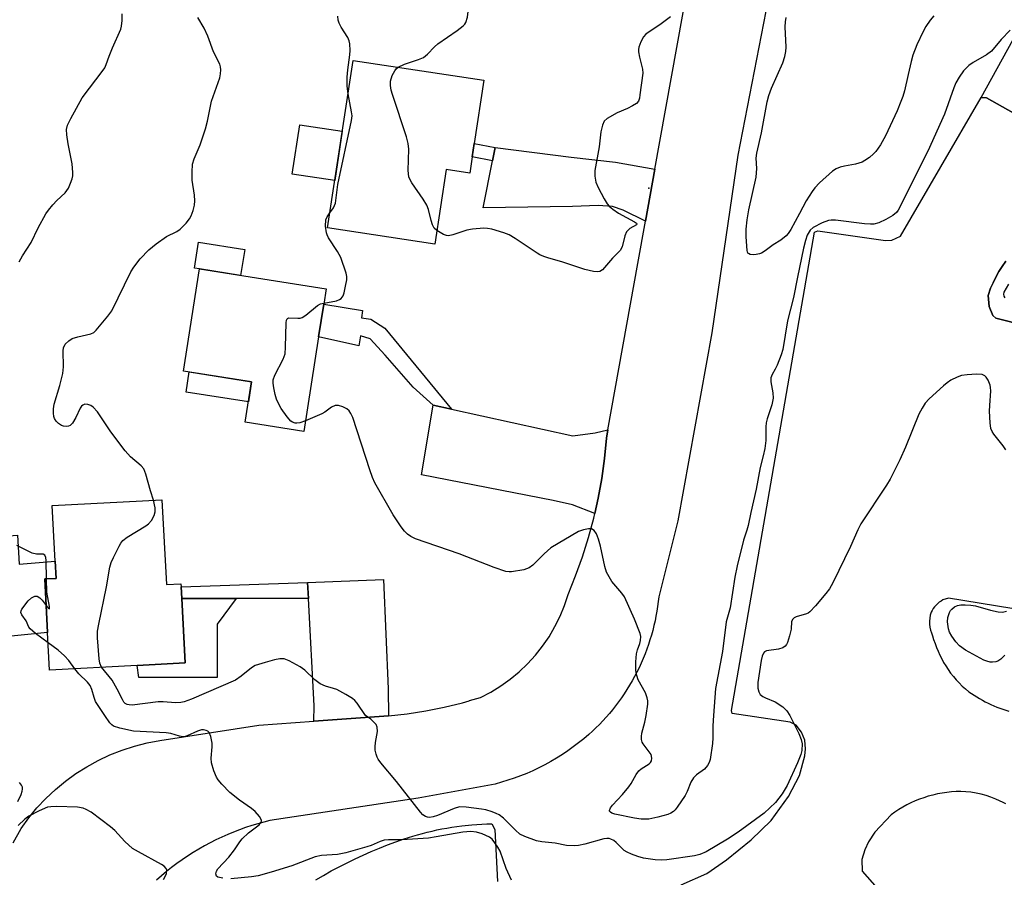
# Model space of a CAD drawing. Units: inches. Extents: x 1297761 to 1303761, y 497450 to 501451.
# Drawn here: x 1299870 to 1300121, y 497959 to 498178 of the extents above; entities that cross this region are included whole.
import ezdxf

# ---------------------------------------------------------------- set-up
doc = ezdxf.new("R2010")
doc.units = ezdxf.units.IN
doc.header["$MEASUREMENT"] = 0
for name, color, linetype in [('BLDG-Footprint', 5, 'Continuous'), ('CULTRL-Pad', 6, 'Continuous'), ('ELEV-Spot Elevation', 7, 'Continuous'), ('TRANS-Driveway', 251, 'Continuous'), ('TRANS-Non Street Sidewalk', 7, 'Continuous'), ('TRANS-Parking Lot', 4, 'Continuous'), ('TRANS-Road', 130, 'Continuous'), ('Undefined', 1, 'Continuous')]:
    doc.layers.add(name, color=color, linetype=linetype)

msp = doc.modelspace()

# ---------------------------------------------------------------- linework, layer by layer
at = {"layer": 'BLDG-Footprint'}
for points, elevation in [([(1299985.4, 498142.62), (1299984.76, 498138.44), (1299978.74, 498139.35), (1299975.85, 498120.31), (1299948.53, 498124.45), (1299955.01, 498167.19), (1299988.36, 498162.13), (1299985.91, 498146.01)], 375.67), ([(1299946.22, 498096.65), (1299942.44, 498072.53), (1299927.53, 498074.87), (1299929.14, 498085.2), (1299911.74, 498087.92), (1299915.82, 498114), (1299948.14, 498108.94), (1299947.52, 498104.97)], 373.58), ([(1299906.25, 498055.06), (1299907.4, 498033.45), (1299911.12, 498033.65), (1299911.17, 498032.84), (1299911.32, 498029.91), (1299912.19, 498013.46), (1299899.91, 498012.81), (1299877.62, 498011.63), (1299877.11, 498021.2), (1299876.39, 498034.86), (1299879.27, 498035.01), (1299879.04, 498039.42), (1299878.29, 498053.58)], 371.85)]:
    msp.add_lwpolyline(points, close=True, dxfattribs=dict(at, elevation=elevation))
at = {"layer": 'CULTRL-Pad'}
for points in [[(1299952.27, 498149.14), (1299950.36, 498136.54), (1299939.51, 498138.19), (1299941.42, 498150.78)], [(1299927.38, 498118.95), (1299926.34, 498112.35), (1299915.82, 498114), (1299914.56, 498114.2), (1299915.59, 498120.8)], [(1299929.14, 498085.2), (1299928.33, 498080.03), (1299912.42, 498082.52), (1299913.23, 498087.69)], [(1299869.39, 498046.04), (1299869.85, 498038.66), (1299879.04, 498039.42), (1299879.27, 498035.01), (1299876.39, 498034.86), (1299877.11, 498021.2), (1299858.56, 498019.31), (1299857.41, 498045.11)], [(1299920.38, 498023.31), (1299920.37, 498009.74), (1299900.35, 498009.75), (1299899.91, 498012.81), (1299912.19, 498013.46), (1299911.32, 498029.91), (1299925.23, 498029.91)]]:
    msp.add_lwpolyline(points, close=True, dxfattribs=at)
msp.add_polyline3d([(1300146.22, 498185.39, 0), (1300143.55, 498180.99, 0), (1300148.33, 498178.36, 0), (1300150.72, 498182.7, 0), (1300182.35, 498177.68, 0), (1300181.69, 498171.33, 0), (1300177.83, 498154.01, 0), (1300151.99, 498159.22, 0), (1300150.68, 498157.47, 0), (1300148, 498156.29, 0), (1300134.12, 498152.53, 0), (1300145.85, 498173.85, 0), (1300140.88, 498176.59, 0), (1300126.14, 498152.33, 0), (1300116.55, 498157.62, 0), (1300115.2, 498157.71, 0), (1300133.88, 498191.62, 0)], close=True, dxfattribs=at)
at = {"layer": 'ELEV-Spot Elevation'}
msp.add_point((1300030.49, 498134.61, 375.89), dxfattribs=at)
at = {"layer": 'TRANS-Driveway'}
for points in [[(1300032, 498139.43), (1300029.6, 498126.15), (1300023.94, 498129.01), (1300021.19, 498129.95), (1300017.56, 498130.15), (1300010.97, 498129.95), (1299988.2, 498129.58), (1299990.6, 498141.55), (1299991.28, 498144.95), (1300010.66, 498142.48), (1300021.97, 498141.24)], [(1299980.09, 498078.18), (1300011.08, 498071.38), (1300016.8, 498072.18), (1300020, 498072.89), (1300019.62, 498070.76), (1300019.13, 498065.63), (1300018.43, 498060.53), (1300017.51, 498055.45), (1300016.65, 498051.58), (1300010.96, 498053.75), (1300006.04, 498054.9), (1299972.5, 498061.44), (1299975.48, 498079.19)], [(1299964.04, 497999.92), (1299945.03, 497998.54), (1299945.11, 498002.48), (1299943.63, 498029.92), (1299943.41, 498033.98), (1299962.75, 498034.77), (1299964, 498006.82)]]:
    msp.add_lwpolyline(points, close=True, dxfattribs=at)
at = {"layer": 'TRANS-Non Street Sidewalk'}
for points in [[(1299991.28, 498144.95), (1299990.6, 498141.55), (1299985.4, 498142.62), (1299985.91, 498146.01)], [(1299980.09, 498078.18), (1299975.48, 498079.19), (1299970.35, 498083.8), (1299963.2, 498091.95), (1299959.35, 498096.13), (1299956.93, 498096.9), (1299956.49, 498094.37), (1299946.22, 498096.65), (1299947.52, 498104.97), (1299957.38, 498103.4), (1299957.16, 498101.53), (1299959.58, 498101.19), (1299963.1, 498098.88)], [(1299943.63, 498029.92), (1299925.23, 498029.91), (1299911.32, 498029.91), (1299911.17, 498032.84), (1299943.41, 498033.98)]]:
    msp.add_lwpolyline(points, close=True, dxfattribs=at)
for points in [[(1300134.75, 498097.4, 0), (1300118.96, 498101.39, 0), (1300118.19, 498102.11, 0), (1300117.28, 498104.44, 0), (1300117, 498107.21, 0), (1300117.59, 498109.04, 0), (1300118.26, 498110.48, 0), (1300118.98, 498111.9, 0), (1300119.76, 498113.29, 0), (1300120.6, 498114.64, 0), (1300121.5, 498115.96, 0)], [(1300122.21, 498110.08, 0), (1300121.01, 498108.09, 0), (1300120.9, 498107.58, 0), (1300120.99, 498107.06, 0), (1300121.28, 498106.63, 0)]]:
    msp.add_polyline3d(points, dxfattribs=at)
at = {"layer": 'TRANS-Parking Lot'}
for points in [[(1300038.74, 497956.77, 0), (1300045.23, 497959.73, 0), (1300050.29, 497963.16, 0), (1300056.59, 497968.29, 0), (1300061.66, 497973.19, 0), (1300066.11, 497979.38, 0), (1300068.91, 497984.68, 0), (1300070.24, 497989.69, 0), (1300070.44, 497991.51, 0), (1300070.27, 497993.7, 0), (1300069.38, 497995.73, 0), (1300068, 497997.53, 0), (1300066.51, 497998.35, 0), (1300051.67, 498000.57, 0), (1300051.53, 498001.31, 0), (1300072.68, 498123.41, 0), (1300073.54, 498123.67, 0), (1300090.85, 498121.26, 0), (1300092.44, 498121.3, 0), (1300094.63, 498122.34, 0), (1300115.2, 498157.71, 0), (1300116.55, 498157.62, 0), (1300126.14, 498152.33, 0)], [(1300121.5, 498115.96, 0), (1300120.6, 498114.64, 0), (1300119.76, 498113.29, 0), (1300118.98, 498111.9, 0), (1300118.26, 498110.48, 0), (1300117.59, 498109.04, 0), (1300117, 498107.21, 0), (1300117.28, 498104.44, 0), (1300118.19, 498102.11, 0), (1300118.96, 498101.39, 0), (1300134.75, 498097.4, 0)], [(1300123.01, 498027.29, 0), (1300106.93, 498029.99, 0), (1300105.45, 498029.53, 0), (1300104.98, 498029.23, 0), (1300104.54, 498028.91, 0), (1300104.11, 498028.55, 0), (1300103.71, 498028.16, 0), (1300103.34, 498027.74, 0), (1300103, 498027.3, 0), (1300102.7, 498026.83, 0), (1300102.43, 498026.36, 0), (1300102.24, 498025.63, 0), (1300102.12, 498024.88, 0), (1300102.06, 498024.11, 0), (1300102.07, 498023.34, 0), (1300102.16, 498022.57, 0), (1300102.3, 498021.82, 0), (1300102.52, 498021.09, 0), (1300102.79, 498020.39, 0), (1300103.1, 498019.38, 0), (1300103.45, 498018.38, 0), (1300103.83, 498017.4, 0), (1300104.24, 498016.42, 0), (1300104.68, 498015.46, 0), (1300105.15, 498014.52, 0), (1300105.65, 498013.59, 0), (1300106.18, 498012.68, 0), (1300106.79, 498011.75, 0), (1300107.44, 498010.85, 0), (1300108.14, 498009.98, 0), (1300108.86, 498009.14, 0), (1300109.63, 498008.32, 0), (1300110.42, 498007.55, 0), (1300111.25, 498006.81, 0), (1300112.1, 498006.1, 0), (1300113.44, 498005.18, 0), (1300114.13, 498004.75, 0), (1300114.83, 498004.32, 0), (1300115.54, 498003.92, 0), (1300116.26, 498003.54, 0), (1300116.99, 498003.17, 0), (1300117.73, 498002.82, 0), (1300118.48, 498002.49, 0), (1300119.24, 498002.18, 0), (1300120, 498001.88, 0), (1300120.77, 498001.61, 0), (1300122.32, 498001.13, 0)], [(1300121.5, 497977.47, 0), (1300120.81, 497977.8, 0), (1300118.94, 497978.66, 0), (1300117.72, 497979.15, 0), (1300116.48, 497979.57, 0), (1300115.21, 497979.92, 0), (1300113.93, 497980.21, 0), (1300112.63, 497980.42, 0), (1300111.33, 497980.57, 0), (1300110.03, 497980.64, 0), (1300108.84, 497980.61, 0), (1300107.64, 497980.53, 0), (1300106.45, 497980.4, 0), (1300105.26, 497980.23, 0), (1300104.07, 497980, 0), (1300102.9, 497979.72, 0), (1300101.74, 497979.4, 0), (1300100.6, 497979.03, 0), (1300099.49, 497978.64, 0), (1300098.39, 497978.21, 0), (1300097.31, 497977.73, 0), (1300096.25, 497977.2, 0), (1300095.21, 497976.63, 0), (1300094.2, 497976.02, 0), (1300093.22, 497975.36, 0), (1300092.27, 497974.66, 0), (1300088.11, 497970.29, 0), (1300086.47, 497967.79, 0), (1300085.55, 497965.74, 0), (1300084.76, 497963.27, 0), (1300084.85, 497960.27, 0), (1300097.58, 497945.96, 0)], [(1299945.51, 497958.1, 0), (1299947.47, 497959.23, 0), (1299949.45, 497960.34, 0), (1299951.45, 497961.4, 0), (1299953.47, 497962.43, 0), (1299955.51, 497963.42, 0), (1299957.57, 497964.37, 0), (1299959.64, 497965.28, 0), (1299961.73, 497966.16, 0), (1299963.83, 497966.99, 0), (1299965.95, 497967.79, 0), (1299968.08, 497968.54, 0), (1299970.23, 497969.25, 0), (1299971.45, 497969.6, 0), (1299972.68, 497969.93, 0), (1299973.92, 497970.25, 0), (1299975.17, 497970.54, 0), (1299976.42, 497970.81, 0), (1299977.68, 497971.06, 0), (1299978.95, 497971.29, 0), (1299980.22, 497971.5, 0), (1299981.49, 497971.69, 0), (1299982.76, 497971.85, 0), (1299985.31, 497972.13, 0), (1299986.59, 497972.23, 0), (1299987.87, 497972.31, 0), (1299989.14, 497972.37, 0), (1299990.41, 497972.41, 0), (1299991.18, 497970.97, 0), (1299991.88, 497957.66, 0)]]:
    msp.add_polyline3d(points, dxfattribs=at)
at = {"layer": 'TRANS-Road'}
for points in [[(1300064.45, 498201.27), (1300053.18, 498143.02), (1300046.49, 498097.7), (1300037.85, 498049.66), (1300032.98, 498030.32), (1300032.85, 498029.1), (1300032.69, 498027.87), (1300032.5, 498026.64), (1300032.28, 498025.41), (1300032.03, 498024.19), (1300031.76, 498022.96), (1300031.45, 498021.74), (1300031.11, 498020.52), (1300030.75, 498019.31), (1300030.35, 498018.11), (1300029.93, 498016.91), (1300029.48, 498015.72), (1300029, 498014.54), (1300028.49, 498013.37), (1300027.95, 498012.22), (1300027.39, 498011.07), (1300026.8, 498009.94), (1300026.18, 498008.83), (1300025.54, 498007.73), (1300024.87, 498006.65), (1300024.18, 498005.58), (1300023.47, 498004.53), (1300022.73, 498003.5), (1300021.97, 498002.49), (1300021.18, 498001.5), (1300020.38, 498000.53), (1300019.55, 497999.58), (1300018.71, 497998.66), (1300017.85, 497997.76), (1300016.97, 497996.88), (1300016.07, 497996.02), (1300015.16, 497995.19), (1300013.88, 497994.09), (1300012.55, 497993.02), (1300011.19, 497992), (1300009.81, 497991.01), (1300008.39, 497990.05), (1300006.93, 497989.14), (1300005.45, 497988.28), (1300003.95, 497987.45), (1300002.42, 497986.67), (1300000.87, 497985.94), (1299999.3, 497985.25), (1299997.72, 497984.61), (1299996.11, 497984.02), (1299994.5, 497983.48), (1299992.87, 497982.99), (1299991.24, 497982.54), (1299971.58, 497978.96), (1299933.82, 497973.23), (1299932.26, 497972.84), (1299930.71, 497972.41), (1299929.16, 497971.94), (1299927.61, 497971.43), (1299926.07, 497970.87), (1299924.55, 497970.28), (1299923.03, 497969.65), (1299921.52, 497968.98), (1299920.03, 497968.27), (1299918.55, 497967.52), (1299917.09, 497966.73), (1299915.64, 497965.9), (1299914.22, 497965.04), (1299912.81, 497964.14), (1299911.43, 497963.21), (1299910.07, 497962.23), (1299908.74, 497961.23), (1299907.43, 497960.19), (1299906.15, 497959.12), (1299904.89, 497958.02)], [(1299868.29, 497967.54), (1299870.32, 497971.22), (1299872.27, 497973.9), (1299874.38, 497976.46), (1299876.65, 497978.87), (1299879.07, 497981.14), (1299881.62, 497983.24), (1299884.3, 497985.19), (1299887.1, 497986.96), (1299890, 497988.55), (1299893, 497989.96), (1299896.08, 497991.17), (1299899.24, 497992.19), (1299902.45, 497993.01), (1299905.7, 497993.62), (1299930.97, 497997.53), (1299945.03, 497998.54), (1299964.04, 497999.92), (1299968.82, 498000.45), (1299973.57, 498001.19), (1299978.28, 498002.14), (1299982.94, 498003.29), (1299984.66, 498003.8), (1299984.7, 498003.81), (1299987.55, 498004.65), (1299990.17, 498006.01), (1299992.69, 498007.56), (1299995.1, 498009.28), (1299997.38, 498011.16), (1299999.52, 498013.2), (1300001.51, 498015.38), (1300003.34, 498017.7), (1300005.01, 498020.14), (1300006.5, 498022.7), (1300007.8, 498025.35), (1300008.92, 498028.09), (1300009.84, 498030.9), (1300011.78, 498035.67), (1300013.52, 498040.52), (1300015.06, 498045.44), (1300016.39, 498050.42), (1300016.65, 498051.58), (1300017.51, 498055.45), (1300018.43, 498060.53), (1300019.13, 498065.63), (1300019.62, 498070.76), (1300020, 498072.89), (1300027.66, 498115.39), (1300029.6, 498126.15), (1300032, 498139.43), (1300040.49, 498186.58)]]:
    msp.add_lwpolyline(points, dxfattribs=at)
at = {"layer": 'Undefined'}
for points, elevation in [([(1299966.55, 498165.44), (1299968.17, 498166.26), (1299971.72, 498167.4), (1299972.96, 498167.98), (1299974.02, 498168.79), (1299975.81, 498170.69), (1299976.64, 498171.47), (1299981.53, 498174.83), (1299983.11, 498176.02), (1299983.49, 498176.41), (1299983.79, 498176.86), (1299984.23, 498178.23), (1299984.39, 498179.68), (1299984.36, 498180.24), (1299984.16, 498180.94)], 376), ([(1299869.83, 498115.77), (1299870.7, 498117.3), (1299872.86, 498120.7), (1299874.67, 498124.44), (1299876.66, 498128.03), (1299877.3, 498129), (1299878.41, 498130.35), (1299879.41, 498131.42), (1299881.54, 498133.45), (1299882.39, 498134.6), (1299882.97, 498135.89), (1299883.35, 498136.96), (1299883.52, 498137.77), (1299883.55, 498138.59), (1299883.37, 498140.83), (1299882.38, 498145.92), (1299882.03, 498148.18), (1299881.95, 498149.57), (1299882.17, 498150.67), (1299882.98, 498152.4), (1299885.94, 498157.67), (1299887.75, 498160.15), (1299891.02, 498164.36), (1299891.69, 498165.34), (1299892.06, 498166.12), (1299892.8, 498168.3), (1299893.64, 498170.42), (1299895.77, 498175.14), (1299895.97, 498175.96), (1299896.09, 498177.38), (1299896.12, 498179.09)], 370), ([(1299904.1, 498054.95), (1299903.33, 498057.35), (1299902.18, 498061.63), (1299901.63, 498062.96), (1299900.97, 498063.71), (1299898.22, 498066.05), (1299896.85, 498067.55), (1299893.22, 498072.38), (1299889.78, 498077.53), (1299888.73, 498078.75), (1299888.08, 498079.17), (1299887.34, 498079.42), (1299886.61, 498079.46), (1299886.05, 498079.24), (1299885.72, 498078.93), (1299885.42, 498078.47), (1299884.33, 498076.11), (1299883.45, 498074.61), (1299882.89, 498074.05), (1299882.44, 498073.86), (1299881.94, 498073.78), (1299881.17, 498073.84), (1299880.64, 498074.05), (1299879.9, 498074.52), (1299879.27, 498075.13), (1299878.86, 498075.81), (1299878.7, 498076.33), (1299878.58, 498077.17), (1299878.59, 498078.31), (1299878.79, 498079.45), (1299880.22, 498084.21), (1299881.01, 498087.32), (1299881.18, 498089.02), (1299881.05, 498093.07), (1299881.18, 498093.88), (1299881.59, 498094.75), (1299882.48, 498095.65), (1299883.38, 498096.2), (1299884.78, 498096.65), (1299888.15, 498097.42), (1299888.87, 498097.79), (1299889.5, 498098.36), (1299892.5, 498101.93), (1299893.52, 498103.33), (1299898.35, 498113.23), (1299899.12, 498114.47), (1299900.72, 498116.58), (1299902.94, 498118.89), (1299904.76, 498120.39), (1299907.45, 498122.26), (1299910.02, 498123.51), (1299910.95, 498124.16), (1299912.4, 498125.65), (1299913.33, 498126.8), (1299913.74, 498127.56), (1299914.24, 498128.9), (1299914.59, 498130.28), (1299914.65, 498131.4), (1299914.55, 498132.79), (1299913.95, 498136.68), (1299913.93, 498138.72), (1299914.06, 498140.75), (1299914.45, 498142.08), (1299916.03, 498145.67), (1299917.35, 498149.76), (1299917.85, 498151.71), (1299918.9, 498156.82), (1299921, 498162.79), (1299921.22, 498163.75), (1299921.29, 498164.78), (1299921.21, 498165.57), (1299921, 498166.27), (1299919.42, 498169.39), (1299917.97, 498173.41), (1299916.99, 498175.47), (1299915.43, 498178.16)], 372), ([(1299953.72, 498158.71), (1299953.53, 498160.59), (1299953.53, 498162.93), (1299953.7, 498164.77), (1299954.22, 498168.64), (1299954.26, 498169.77), (1299954.19, 498171.44), (1299954.03, 498172.23), (1299953.69, 498173.01), (1299952.01, 498175.7), (1299951.46, 498176.7), (1299951.23, 498177.47), (1299951.11, 498178.5)], 374), ([(1300035.96, 498178.36), (1300033.59, 498176.56), (1300029.67, 498173.88), (1300029.08, 498173.24), (1300028.4, 498171.94), (1300027.91, 498170.55), (1300027.8, 498169.98), (1300027.81, 498169.42), (1300028.06, 498167.99), (1300028.81, 498165.01), (1300028.89, 498163.92), (1300028.2, 498158.42), (1300028.05, 498157.57), (1300027.79, 498156.8), (1300027.29, 498156.19), (1300026.32, 498155.58), (1300024.99, 498154.92), (1300022.38, 498153.84), (1300019.86, 498152.4), (1300019.05, 498151.67), (1300018.6, 498150.66), (1300018.21, 498148.94), (1300017.75, 498145.17), (1300016.7, 498139.09), (1300016.65, 498137.67), (1300016.9, 498136.12), (1300017.5, 498134.78), (1300019.09, 498131.91), (1300019.85, 498130.64), (1300020.38, 498129.94), (1300021.26, 498129.2), (1300022.74, 498128.23), (1300026.76, 498126.04), (1300027.27, 498125.64), (1300027.39, 498125.39), (1300027.33, 498125.27), (1300025.64, 498124.3), (1300025.07, 498123.83), (1300024.77, 498123.46), (1300024.33, 498122.41), (1300023.64, 498119.62), (1300023.16, 498118.69), (1300021.15, 498116.75), (1300018.6, 498113.72), (1300017.97, 498113.31), (1300017.48, 498113.22), (1300016.38, 498113.32), (1300014.11, 498113.84), (1300008.28, 498115.81), (1300004.93, 498116.73), (1300003.64, 498117.17), (1300002.69, 498117.59), (1300001.95, 498118.03), (1299996.33, 498121.77), (1299994.82, 498122.68), (1299993.47, 498123.21), (1299990.39, 498124.1), (1299989.27, 498124.34), (1299988.4, 498124.4), (1299985.49, 498124.14), (1299984.06, 498123.84), (1299980.44, 498122.66), (1299979.32, 498122.47), (1299978.83, 498122.53), (1299978.08, 498122.78), (1299976.39, 498123.81)], 376), ([(1300103.12, 498178.55), (1300102.22, 498177.46), (1300101.13, 498175.86), (1300100.45, 498174.61), (1300098.84, 498171.18), (1300097.82, 498168.56), (1300097.34, 498166.95), (1300096.64, 498163.57), (1300095.63, 498159.4), (1300095.25, 498158.03), (1300094.76, 498156.7), (1300093.77, 498154.35), (1300090.83, 498147.93), (1300089.52, 498145.64), (1300088.38, 498143.95), (1300087.8, 498143.34), (1300086.72, 498142.46), (1300085.58, 498141.65), (1300084.84, 498141.25), (1300083.19, 498140.73), (1300080.35, 498140.25), (1300079.24, 498139.98), (1300078.24, 498139.53), (1300077.3, 498138.9), (1300074.02, 498135.93), (1300072.8, 498134.66), (1300072.09, 498133.75), (1300070.58, 498131.34), (1300068.92, 498128.13), (1300066.67, 498124.02), (1300066.03, 498123.05), (1300065.45, 498122.41), (1300064.14, 498121.3), (1300062.13, 498120.11), (1300060.1, 498118.62), (1300059.18, 498118.04), (1300058.69, 498117.83), (1300057.87, 498117.65), (1300057.04, 498117.61), (1300056.27, 498117.69), (1300055.87, 498117.89), (1300055.74, 498118.04), (1300055.51, 498118.72), (1300055.27, 498122.17), (1300055.27, 498124.14), (1300055.54, 498126.52), (1300055.97, 498129.1), (1300057.83, 498137.44), (1300057.96, 498139.65), (1300057.82, 498142.23), (1300057.96, 498143.55), (1300059.23, 498148.71), (1300060.67, 498156.65), (1300061.04, 498158.27), (1300061.72, 498160.1), (1300064.6, 498166.58), (1300065.14, 498168.19), (1300065.37, 498169.51), (1300065.46, 498170.6), (1300065.25, 498175.77), (1300065.32, 498177.01), (1300065.49, 498178.12)], 376), ([(1300122.58, 498174.9), (1300120.36, 498172.53), (1300117.87, 498169.59), (1300116.57, 498168.64), (1300113.22, 498166.67), (1300112.12, 498165.89), (1300110.76, 498164.52), (1300109.58, 498162.95), (1300108.78, 498161.48), (1300108.22, 498160.19), (1300105.83, 498153.46), (1300101.65, 498144.02), (1300097.23, 498135.32), (1300094.58, 498129.89), (1300094.07, 498128.97), (1300093.64, 498128.39), (1300092.67, 498127.59), (1300090.93, 498126.63), (1300089.13, 498125.77), (1300087.83, 498125.41), (1300086.96, 498125.38), (1300085.5, 498125.49), (1300078.11, 498126.43), (1300076.97, 498126.46), (1300076.25, 498126.35), (1300074.64, 498125.76), (1300072.41, 498124.6), (1300071.6, 498123.85), (1300070.85, 498122.62), (1300070.38, 498121.25), (1300069.9, 498119.3), (1300068.34, 498111.89), (1300067.38, 498106.66), (1300065.85, 498100.75), (1300064.64, 498093.46), (1300064.2, 498092.09), (1300063.15, 498089.41), (1300062.66, 498088.37), (1300061.9, 498087.06), (1300061.57, 498086.19), (1300061.55, 498085.15), (1300062.12, 498082.33), (1300062.16, 498080.99), (1300061.87, 498079.31), (1300060.66, 498075.72), (1300060.41, 498074.74), (1300060.32, 498073.72), (1300060.3, 498070.22), (1300060.02, 498068.12), (1300059.66, 498066.31), (1300058.88, 498063.27), (1300057.84, 498057.77), (1300056.46, 498051.87), (1300055.75, 498048.47), (1300055.45, 498047.35), (1300054.56, 498044.8), (1300052.98, 498038.22), (1300052.41, 498035.31), (1300051.17, 498027.49), (1300050.19, 498023.89), (1300049.24, 498016.34), (1300047.44, 498006.88), (1300046.92, 498000)], 374), ([(1299976.39, 498123.81), (1299975.72, 498124.41), (1299975.23, 498125.22), (1299974.91, 498126.32), (1299974.26, 498129.17), (1299973.86, 498130.25), (1299972.92, 498131.76), (1299970, 498135.94), (1299969.55, 498136.7), (1299969.25, 498137.48), (1299969.09, 498139.11), (1299969.2, 498144.59), (1299969.09, 498146.03), (1299968.6, 498147.74), (1299965.03, 498158.5), (1299964.74, 498159.65), (1299964.56, 498160.81), (1299964.54, 498161.94), (1299964.98, 498163.31), (1299965.68, 498164.58), (1299966.03, 498165.02), (1299966.55, 498165.44)], 376), ([(1299949.11, 498128.28), (1299950.03, 498129.57), (1299950.53, 498130.78), (1299951.15, 498135.51), (1299954.64, 498151.88), (1299954.74, 498153.03), (1299954.64, 498154.11), (1299953.72, 498158.71)], 374), ([(1299947.57, 498105.29), (1299950.76, 498105.85), (1299951.56, 498106.15), (1299952.01, 498106.47), (1299952.45, 498107.11), (1299952.72, 498107.88), (1299953.11, 498109.55), (1299953.39, 498111.23), (1299953.38, 498112.06), (1299953.21, 498112.89), (1299951.86, 498116.94), (1299951.01, 498118.47), (1299948.77, 498121.93), (1299948.38, 498122.7), (1299948.2, 498123.23), (1299948.01, 498124.87), (1299948.1, 498126.5), (1299948.39, 498127.25), (1299949.11, 498128.28)], 374), ([(1299942.86, 498075.18), (1299941.39, 498074.69), (1299940.69, 498074.59), (1299940.22, 498074.64), (1299939.56, 498074.87), (1299939.14, 498075.16), (1299938.19, 498076.21), (1299936.68, 498078.35), (1299935.88, 498079.79), (1299935.44, 498080.79), (1299935.13, 498081.92), (1299934.81, 498083.66), (1299934.65, 498084.82), (1299934.66, 498085.67), (1299935.03, 498086.89), (1299937.18, 498090.99), (1299937.65, 498092.33), (1299937.8, 498094.05), (1299937.94, 498100.21), (1299938.02, 498100.91), (1299938.16, 498101.25), (1299938.26, 498101.37), (1299938.58, 498101.47), (1299940.94, 498101.38), (1299941.5, 498101.43), (1299942.02, 498101.6), (1299942.97, 498102.22), (1299945.92, 498104.66), (1299946.68, 498105.05), (1299947.57, 498105.29)], 374), ([(1300121.49, 498067.82), (1300120.82, 498068.81), (1300118.47, 498071.79), (1300118.02, 498072.51), (1300117.7, 498073.29), (1300117.5, 498074.73), (1300117.37, 498077.69), (1300117.4, 498079.15), (1300117.67, 498082.91), (1300117.64, 498083.77), (1300117.53, 498084.32), (1300116.97, 498085.64), (1300116.52, 498086.35), (1300116.17, 498086.74), (1300115.48, 498087.05), (1300114.05, 498087.11), (1300111.64, 498086.98), (1300110.18, 498086.78), (1300109.09, 498086.37), (1300107.52, 498085.58), (1300106.54, 498084.95), (1300105.64, 498084.19), (1300101.94, 498080.82), (1300100.96, 498079.74), (1300100.17, 498078.49), (1300099.35, 498076.92), (1300095.96, 498068.48), (1300094.5, 498065.26), (1300093.33, 498062.91), (1300091.98, 498060.32), (1300091.1, 498058.81), (1300084.49, 498048.9), (1300083.75, 498047.41), (1300081.86, 498043.19), (1300077.36, 498033.87), (1300076.51, 498032.32), (1300075.63, 498031.15), (1300072.96, 498027.97), (1300071.56, 498026.48), (1300071.11, 498026.15), (1300070.63, 498025.93), (1300068, 498025.19), (1300067.54, 498024.94), (1300067.15, 498024.64), (1300066.86, 498023.99), (1300066.73, 498022.04), (1300066.34, 498020.32), (1300065.81, 498018.65), (1300065.58, 498018.14), (1300065.27, 498017.72), (1300064.6, 498017.28), (1300063.51, 498016.91), (1300060.48, 498016.49), (1300059.94, 498016.23), (1300059.67, 498015.91), (1300059.37, 498015.18), (1300059.14, 498014.05), (1300058.29, 498008.47), (1300058.24, 498007.01), (1300058.51, 498006.04), (1300058.89, 498005.41), (1300059.51, 498004.89), (1300060.24, 498004.49), (1300062.66, 498003.52), (1300064.65, 498002.25), (1300065.68, 498001.23), (1300066.41, 498000)], 372), ([(1300029.81, 498000), (1300030.17, 498002.91), (1300030.16, 498003.76), (1300030.06, 498004.49), (1300029.57, 498005.77), (1300027.71, 498009.15), (1300027.38, 498010.22), (1300027.17, 498011.53), (1300027.18, 498013.71), (1300027.33, 498015.78), (1300027.57, 498016.8), (1300028.19, 498018.36), (1300028.35, 498019.13), (1300028.38, 498020.17), (1300028.22, 498020.99), (1300026.79, 498024.58), (1300024.22, 498030.27), (1300023.57, 498031.25), (1300021.05, 498034.19), (1300020.3, 498035.38), (1300019.66, 498036.63), (1300019.22, 498038.01), (1300018.11, 498043.2), (1300017.64, 498045.05), (1300017.14, 498046.36), (1300016.49, 498047.22), (1300015.84, 498047.62), (1300015.1, 498047.68), (1300013.78, 498047.43), (1300012.5, 498046.96), (1300005.49, 498042.8), (1300003.76, 498041.32), (1300000.84, 498038.38), (1299999.92, 498037.69), (1299998.57, 498037.23), (1299995.39, 498036.66), (1299994.82, 498036.65), (1299993.99, 498036.79), (1299990.98, 498037.75), (1299982.05, 498041.26), (1299970.93, 498045.1), (1299969.73, 498045.69), (1299968.87, 498046.27), (1299968.1, 498047.06), (1299967.25, 498048.16), (1299965.24, 498051.23), (1299960.57, 498059.41), (1299959.97, 498060.76), (1299959.26, 498062.68), (1299954.93, 498076.06), (1299954.48, 498077.12), (1299954.02, 498077.79), (1299953.41, 498078.32), (1299952.37, 498078.8), (1299951.27, 498079.11), (1299950.47, 498079.14), (1299949.55, 498078.74), (1299947.81, 498077.43), (1299947.08, 498076.99), (1299942.86, 498075.18)], 374), ([(1299890.88, 498012.33), (1299890.41, 498013.39), (1299890.21, 498014.48), (1299889.8, 498019.87), (1299889.81, 498021.58), (1299890.12, 498023.33), (1299892.11, 498032.9), (1299893, 498037.89), (1299893.3, 498039.04), (1299893.87, 498040.37), (1299895.34, 498043.24), (1299895.78, 498044), (1299896.29, 498044.68), (1299897.42, 498045.55), (1299902.19, 498048.4), (1299902.87, 498048.94), (1299903.58, 498049.82), (1299904.28, 498051.06), (1299904.55, 498052), (1299904.5, 498053.04), (1299904.1, 498054.95)], 372), ([(1299876.79, 498034.88), (1299876.75, 498039.56), (1299876.66, 498040.35), (1299876.4, 498040.94), (1299875.94, 498041.21), (1299874.23, 498041.17), (1299873.15, 498041.47), (1299869.21, 498043.37)], 370), ([(1299876.75, 498028.08), (1299877.27, 498027.45), (1299877.58, 498027.22), (1299877.59, 498027.8), (1299876.89, 498031.51), (1299876.79, 498034.88)], 370), ([(1299877.25, 498018.6), (1299873.98, 498020.96), (1299872.66, 498022.11), (1299872.34, 498022.57), (1299871.64, 498024.14), (1299870.51, 498025.67), (1299870.25, 498026.29), (1299870.33, 498026.73), (1299870.56, 498027.19), (1299872.15, 498029.29), (1299872.98, 498030.09), (1299873.8, 498030.47), (1299874.44, 498030.44), (1299875.09, 498030.06), (1299875.69, 498029.43), (1299876.75, 498028.08)], 370), ([(1300121.25, 498015.38), (1300120.21, 498014.39), (1300119.51, 498013.93), (1300118.98, 498013.75), (1300118.12, 498013.65), (1300117.55, 498013.67), (1300116.7, 498013.86), (1300115.88, 498014.17), (1300111.24, 498016.7), (1300109.67, 498017.78), (1300108.73, 498018.8), (1300107.7, 498020.27), (1300107.15, 498021.31), (1300106.91, 498022.14), (1300106.67, 498023.89), (1300106.72, 498025.02), (1300107.14, 498026.31), (1300107.4, 498026.78), (1300107.75, 498027.2), (1300108.43, 498027.73), (1300109.2, 498028.11), (1300110.02, 498028.29), (1300111.17, 498028.3), (1300112.61, 498028.2), (1300113.74, 498028.02), (1300117.62, 498026.92), (1300119.57, 498026.49), (1300120.67, 498026.43), (1300121.66, 498026.69)], 372), ([(1299884.03, 498011.97), (1299882.53, 498014.03), (1299881.41, 498015.25), (1299879.77, 498016.73), (1299877.25, 498018.6)], 370), ([(1299958.22, 498000), (1299956.04, 498003.19), (1299955.5, 498003.84), (1299954.86, 498004.38), (1299953.14, 498005.42), (1299950.85, 498006.64), (1299950.06, 498006.95), (1299947.94, 498007.52), (1299946.66, 498008.1), (1299945.26, 498009.09), (1299942.68, 498011.56), (1299941.53, 498012.48), (1299938.73, 498013.99), (1299937.41, 498014.47), (1299936.35, 498014.5), (1299935.01, 498014.25), (1299932.56, 498013.59), (1299930.05, 498012.76), (1299929.07, 498012.2), (1299926.5, 498010.03), (1299925, 498009.04), (1299913.84, 498004.23), (1299911.94, 498003.52), (1299911.1, 498003.35), (1299909.68, 498003.27), (1299906.56, 498003.49), (1299905.31, 498003.5), (1299898.7, 498002.69), (1299897.87, 498002.72), (1299897.37, 498002.86), (1299896.92, 498003.1), (1299896.58, 498003.45), (1299896.16, 498004.08), (1299894.88, 498006.73), (1299893.57, 498009.08), (1299890.88, 498012.33)], 372), ([(1299891.71, 498000), (1299889.35, 498003.6), (1299888.93, 498004.61), (1299888.4, 498006.64), (1299887.93, 498007.66), (1299887.26, 498008.5), (1299885.08, 498010.65), (1299884.03, 498011.97)], 370), ([(1299921.81, 497958.49), (1299920.5, 497958.79), (1299920.15, 497959.04), (1299920.01, 497959.61), (1299920.16, 497960.29), (1299920.53, 497960.87), (1299923.3, 497963.84), (1299924.73, 497965.74), (1299926.1, 497967.8), (1299926.69, 497968.56), (1299928.36, 497970.07), (1299931.04, 497972.16), (1299931.49, 497972.7), (1299931.63, 497973.09), (1299931.62, 497973.3), (1299931.18, 497974.21), (1299930.07, 497975.52), (1299929.13, 497976.25), (1299926.01, 497978.42), (1299923.56, 497980.33), (1299921.57, 497982.46), (1299920.64, 497983.58), (1299920.16, 497984.3), (1299919.47, 497985.94), (1299918.9, 497987.94), (1299918.83, 497989.1), (1299919.05, 497992.05), (1299919.05, 497992.94), (1299918.73, 497994.65), (1299918.31, 497995.65), (1299917.97, 497996), (1299917.56, 497996.22), (1299916.86, 497996.39), (1299916.36, 497996.36), (1299915.32, 497996.04), (1299912.69, 497994.84), (1299912.15, 497994.67), (1299911.6, 497994.61), (1299910.76, 497994.72), (1299908.49, 497995.41), (1299907.32, 497995.64), (1299898.97, 497996.01), (1299895.55, 497996.8), (1299893.92, 497997.34), (1299893.46, 497997.65), (1299893, 497998.13), (1299891.71, 498000)], 370), ([(1300066.41, 498000), (1300068.69, 497995.44), (1300069.35, 497993.92), (1300069.58, 497992.82), (1300069.49, 497991.13), (1300069.19, 497990.04), (1300068.35, 497987.91), (1300065.73, 497982.15), (1300064.5, 497980.03), (1300062.75, 497977.83), (1300061.35, 497976.44), (1300059.84, 497975.12), (1300053.28, 497970.26), (1300050.5, 497968.43), (1300045.08, 497965.24), (1300043.5, 497964.55), (1300042.08, 497964.17), (1300035.05, 497963.15), (1300033.68, 497963.06), (1300032.06, 497963.16), (1300029.12, 497963.64), (1300027.68, 497964.02), (1300026.01, 497964.64), (1300024.93, 497965.13), (1300024.2, 497965.59), (1300022.15, 497967.57), (1300021.5, 497968.1), (1300020.8, 497968.46), (1300020.31, 497968.6), (1300019.78, 497968.64), (1300018.96, 497968.56), (1300014.12, 497967.18), (1300012.53, 497966.88), (1300011.41, 497966.79), (1300009.42, 497966.87), (1300006.6, 497967.43), (1300003.17, 497967.78), (1300001.82, 497968.06), (1299998.8, 497969.12), (1299997.53, 497969.78), (1299996.41, 497970.75), (1299993.38, 497973.78), (1299992.3, 497974.66), (1299991.55, 497975.03), (1299990.49, 497975.42), (1299988.85, 497975.92), (1299987.76, 497976.16), (1299983.86, 497976.67), (1299982.2, 497976.69), (1299980.84, 497976.29), (1299976.55, 497974.51), (1299975.46, 497974.13), (1299974.51, 497974), (1299973.97, 497974.07), (1299973.45, 497974.23), (1299972.77, 497974.69), (1299972.19, 497975.32), (1299966.11, 497983.19), (1299962.06, 497987.94), (1299961.39, 497988.86), (1299961.15, 497989.35), (1299960.9, 497990.12), (1299960.69, 497991.18), (1299960.63, 497991.99), (1299960.74, 497993.13), (1299961.22, 497995.95), (1299961.2, 497997.02), (1299960.87, 497997.71), (1299960.35, 497998.36), (1299959.55, 497999.06), (1299958.22, 498000)], 372), ([(1300046.92, 498000), (1300046.75, 497997.35), (1300046.81, 497994.33), (1300046.69, 497992.87), (1300046.08, 497988.81), (1300045.83, 497987.99), (1300045.4, 497987.23), (1300044.64, 497986.34), (1300042.57, 497984.87), (1300041.86, 497984.12), (1300041.2, 497983), (1300040.26, 497980.61), (1300039.7, 497979.57), (1300037.69, 497976.59), (1300037.13, 497975.92), (1300036.71, 497975.55), (1300036.05, 497975.13), (1300035.33, 497974.79), (1300032.76, 497974.07), (1300030.44, 497973.59), (1300028.52, 497973.55), (1300026.81, 497973.78), (1300021.76, 497974.86), (1300021.03, 497975.13), (1300020.64, 497975.35), (1300020.42, 497975.64), (1300020.4, 497975.82), (1300020.66, 497976.46), (1300021.15, 497977.16), (1300023.73, 497979.82), (1300025.31, 497981.78), (1300025.94, 497982.7), (1300027.25, 497985), (1300027.88, 497985.89), (1300028.52, 497986.45), (1300030.5, 497987.69), (1300030.89, 497988.05), (1300031.12, 497988.45), (1300031.21, 497989.13), (1300031.01, 497990.07), (1300030.58, 497990.77), (1300028.97, 497992.76), (1300028.75, 497993.22), (1300028.59, 497993.93), (1300028.58, 497994.68), (1300028.7, 497995.48), (1300029.45, 497998.29), (1300029.81, 498000)], 374), ([(1299869.48, 497978.04), (1299870.35, 497979.9), (1299870.63, 497980.7), (1299870.72, 497981.22), (1299870.65, 497981.72), (1299870.43, 497982.21), (1299869.96, 497982.92)], 368), ([(1299906.63, 497958.2), (1299907.11, 497958.93), (1299907.43, 497959.71), (1299907.47, 497960.51), (1299907.33, 497960.99), (1299906.82, 497961.55), (1299906.12, 497962.01), (1299900.24, 497965.22), (1299898.76, 497966.12), (1299896.81, 497967.86), (1299894.21, 497970.65), (1299893.14, 497971.64), (1299888.17, 497975.32), (1299886.93, 497976.07), (1299886.14, 497976.4), (1299884.71, 497976.6), (1299879.4, 497976.76), (1299877.94, 497976.74), (1299877.09, 497976.6), (1299874.92, 497975.7), (1299872.3, 497974.34), (1299871.29, 497973.56), (1299869.6, 497971.93)], 368), ([(1299995.41, 497958.02), (1299994.1, 497960.97), (1299992.5, 497965.36), (1299991.97, 497966.38), (1299991.18, 497967.56), (1299990.46, 497968.42), (1299989.78, 497968.93), (1299987.9, 497969.81), (1299986.5, 497970.26), (1299985.05, 497970.38), (1299983, 497970.27), (1299976.19, 497969.02), (1299974.22, 497968.75), (1299967.46, 497968.31), (1299964.04, 497968.29), (1299962.98, 497968.19), (1299961.95, 497967.87), (1299959.66, 497966.87), (1299958.55, 497966.47), (1299953.16, 497964.96), (1299951.08, 497964.59), (1299946.98, 497964.29), (1299945.36, 497963.95), (1299939.38, 497961.67), (1299934.12, 497960.03), (1299930.83, 497959.14), (1299929.11, 497958.86), (1299923.87, 497958.36)], 370)]:
    msp.add_lwpolyline(points, dxfattribs=dict(at, elevation=elevation))

doc.saveas('drawing.dxf')
